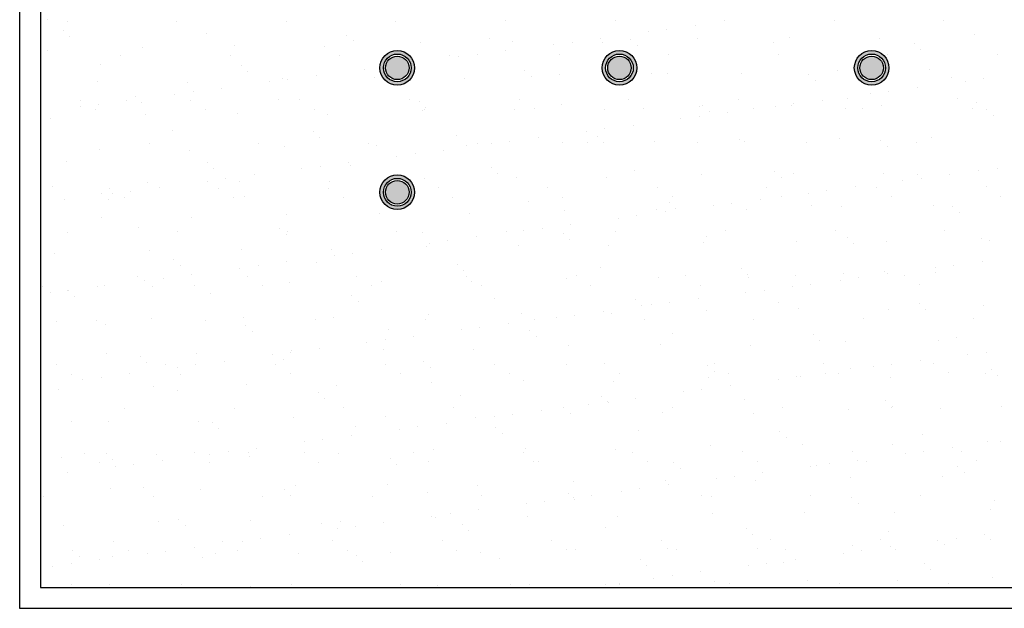
# Model space of a CAD drawing. Units: millimetres. Extents: x -14252 to -902, y 15765 to 21905.
# Drawn here: x -12776 to -12696, y 19091 to 19139 of the extents above; entities that cross this region are included whole.
import ezdxf

# ---------------------------------------------------------------- set-up
doc = ezdxf.new("R2010")
doc.units = ezdxf.units.MM
doc.layers.add('2', color=9, linetype='Continuous')

# ---------------------------------------------------------------- blocks, each defined once
blk = doc.blocks.new('MONO2')
at = {"layer": '2'}
h = blk.add_hatch(color=252, dxfattribs=at)
h.dxf.hatch_style = 1
h.paths.add_polyline_path([(-8571.3, -2464, 1), (-8521.3, -2464, 1)])
h.paths.add_polyline_path([(-8526.3, -2464, -1), (-8566.3, -2464, -1)], flags=16)
h.paths.add_polyline_path([(-8529.3, -2464, -1), (-8563.3, -2464, -1)], flags=0)
h = blk.add_hatch(color=252, dxfattribs=at)
h.dxf.hatch_style = 1
h.paths.add_polyline_path([(-8250.6, -2464, 1), (-8200.6, -2464, 1)])
h.paths.add_polyline_path([(-8205.6, -2464, -1), (-8245.6, -2464, -1)], flags=16)
h.paths.add_polyline_path([(-8208.6, -2464, -1), (-8242.6, -2464, -1)], flags=0)
h = blk.add_hatch(color=252, dxfattribs=at)
h.dxf.hatch_style = 1
h.paths.add_polyline_path([(-7886.6, -2464, 1), (-7836.6, -2464, 1)])
h.paths.add_polyline_path([(-7841.6, -2464, -1), (-7881.6, -2464, -1)], flags=16)
h.paths.add_polyline_path([(-7844.6, -2464, -1), (-7878.6, -2464, -1)], flags=0)
h = blk.add_hatch(color=253, dxfattribs=at)
h.dxf.hatch_style = 1
h.set_gradient(color1=(171, 171, 171), rotation=345, one_color=1, tint=1, name='SPHERICAL')
edge = h.paths.add_edge_path()
edge.add_arc((-8546.3, -2464), 17, 0, 360)
h = blk.add_hatch(color=253, dxfattribs=at)
h.dxf.hatch_style = 1
h.set_gradient(color1=(171, 171, 171), rotation=345, one_color=1, tint=1, name='SPHERICAL')
edge = h.paths.add_edge_path()
edge.add_arc((-8225.6, -2464), 17, 0, 360)
h = blk.add_hatch(color=253, dxfattribs=at)
h.dxf.hatch_style = 1
h.set_gradient(color1=(171, 171, 171), rotation=345, one_color=1, tint=1, name='SPHERICAL')
edge = h.paths.add_edge_path()
edge.add_arc((-7861.6, -2464), 17, 0, 360)
h = blk.add_hatch(color=252, dxfattribs=at)
h.dxf.hatch_style = 1
h.paths.add_polyline_path([(-8571.3, -2643.5, 1), (-8521.3, -2643.5, 1)])
h.paths.add_polyline_path([(-8526.3, -2643.5, -1), (-8566.3, -2643.5, -1)], flags=16)
h.paths.add_polyline_path([(-8529.3, -2643.5, -1), (-8563.3, -2643.5, -1)], flags=0)
h = blk.add_hatch(color=253, dxfattribs=at)
h.dxf.hatch_style = 1
h.set_gradient(color1=(171, 171, 171), rotation=345, one_color=1, tint=1, name='SPHERICAL')
edge = h.paths.add_edge_path()
edge.add_arc((-8546.3, -2643.5), 17, 0, 360)
at = {"layer": '2', "color": 252}
for p, q in [((-9091.3, -1544), (-9091.3, -3244)), ((-9061.3, -1574), (-9061.3, -3214)), ((-9051, -2394.8), (-9051, -2394.8)), ((-9022.7, -2397.2), (-9022.7, -2397.2)), ((-8864.5, -2397), (-8864.5, -2397)), ((-8706.3, -2396.7), (-8706.3, -2396.7)), ((-8548.2, -2396.4), (-8548.2, -2396.4)), ((-8390, -2396.1), (-8390, -2396.1)), ((-8231.8, -2395.8), (-8231.8, -2395.8)), ((-8073.6, -2395.5), (-8073.6, -2395.5)), ((-7915.4, -2395.2), (-7915.4, -2395.2)), ((-7757.2, -2395), (-7757.2, -2395)), ((-9028.5, -2410.3), (-9028.5, -2410.3)), ((-8822.3, -2414.8), (-8822.3, -2414.8)), ((-8183.7, -2412.1), (-8183.7, -2412.1)), ((-8157.2, -2408.6), (-8157.2, -2408.6)), ((-8115.9, -2403.2), (-8115.9, -2403.2)), ((-9019.2, -2418.9), (-9019.2, -2418.9)), ((-8619, -2416.6), (-8619, -2416.6)), ((-8609.6, -2425.1), (-8609.6, -2425.1)), ((-8513.4, -2428), (-8513.4, -2428)), ((-8412.7, -2421), (-8412.7, -2421)), ((-8380.4, -2426.3), (-8380.4, -2426.3)), ((-8294, -2426.7), (-8294, -2426.7)), ((-8252.7, -2421.2), (-8252.7, -2421.2)), ((-8250.5, -2426.9), (-8250.5, -2426.9)), ((-8209.5, -2422.8), (-8209.5, -2422.8)), ((-8113.3, -2422), (-8113.3, -2422)), ((-8003.2, -2427.3), (-8003.2, -2427.3)), ((-7980.3, -2420.3), (-7980.3, -2420.3)), ((-7850.4, -2420.9), (-7850.4, -2420.9)), ((-7799.9, -2429), (-7799.9, -2429)), ((-7713.2, -2415.9), (-7713.2, -2415.9)), ((-9050.7, -2438.9), (-9050.7, -2438.9)), ((-8913.5, -2434), (-8913.5, -2434)), ((-8780.6, -2432.3), (-8780.6, -2432.3)), ((-8650.6, -2432.9), (-8650.6, -2432.9)), ((-8389.4, -2439.2), (-8389.4, -2439.2)), ((-8320.4, -2430.1), (-8320.4, -2430.1)), ((-8200.1, -2431.4), (-8200.1, -2431.4)), ((-7790.5, -2437.6), (-7790.5, -2437.6)), ((-7680, -2444.1), (-7680, -2444.1)), ((-8945.6, -2446.4), (-8945.6, -2446.4)), ((-8787.4, -2446.1), (-8787.4, -2446.1)), ((-8629.2, -2445.8), (-8629.2, -2445.8)), ((-8526.2, -2457.2), (-8526.2, -2457.2)), ((-8471, -2445.5), (-8471, -2445.5)), ((-8457.2, -2448.1), (-8457.2, -2448.1)), ((-8430.7, -2444.7), (-8430.7, -2444.7)), ((-8312.8, -2445.2), (-8312.8, -2445.2)), ((-8154.6, -2444.9), (-8154.6, -2444.9)), ((-7996.4, -2444.7), (-7996.4, -2444.7)), ((-7838.2, -2444.4), (-7838.2, -2444.4)), ((-8975, -2459.4), (-8975, -2459.4)), ((-8771.7, -2461.1), (-8771.7, -2461.1)), ((-8762.3, -2469.7), (-8762.3, -2469.7)), ((-8593.9, -2466.1), (-8593.9, -2466.1)), ((-8567.5, -2462.7), (-8567.5, -2462.7)), ((-8565.4, -2465.6), (-8565.4, -2465.6)), ((-8362.2, -2467.4), (-8362.2, -2467.4)), ((-8178.8, -2472.2), (-8178.8, -2472.2)), ((-8155.9, -2471.9), (-8155.9, -2471.9)), ((-7911.6, -2467.9), (-7911.6, -2467.9)), ((-7778.6, -2466.2), (-7778.6, -2466.2)), ((-8979, -2484.3), (-8979, -2484.3)), ((-8849.1, -2484.9), (-8849.1, -2484.9)), ((-8730.6, -2484.1), (-8730.6, -2484.1)), ((-8711.9, -2479.9), (-8711.9, -2479.9)), ((-8704.2, -2480.7), (-8704.2, -2480.7)), ((-8662.9, -2475.2), (-8662.9, -2475.2)), ((-8578.9, -2478.2), (-8578.9, -2478.2)), ((-8449, -2478.9), (-8449, -2478.9)), ((-8352.8, -2476), (-8352.8, -2476)), ((-8311.7, -2473.9), (-8311.7, -2473.9)), ((-8048.8, -2472.8), (-8048.8, -2472.8)), ((-7952.6, -2473.6), (-7952.6, -2473.6)), ((-7943.3, -2482.2), (-7943.3, -2482.2)), ((-7746.4, -2478.1), (-7746.4, -2478.1)), ((-7726.6, -2483.5), (-7726.6, -2483.5)), ((-7700.2, -2480), (-7700.2, -2480)), ((-8840.9, -2498.7), (-8840.9, -2498.7)), ((-8799.6, -2493.2), (-8799.6, -2493.2)), ((-7836.9, -2498), (-7836.9, -2498)), ((-7795.6, -2492.6), (-7795.6, -2492.6)), ((-9003.1, -2510.8), (-9003.1, -2510.8)), ((-8936.4, -2511.2), (-8936.4, -2511.2)), ((-8924.4, -2505.7), (-8924.4, -2505.7)), ((-8915.1, -2514.3), (-8915.1, -2514.3)), ((-8867.4, -2502.1), (-8867.4, -2502.1)), ((-8844.9, -2510.5), (-8844.9, -2510.5)), ((-8718.2, -2510.2), (-8718.2, -2510.2)), ((-8686.7, -2510.2), (-8686.7, -2510.2)), ((-8528.5, -2509.9), (-8528.5, -2509.9)), ((-8514.9, -2512), (-8514.9, -2512)), ((-8370.3, -2509.7), (-8370.3, -2509.7)), ((-8212.1, -2509.4), (-8212.1, -2509.4)), ((-8054, -2509.1), (-8054, -2509.1)), ((-7932.4, -2510.6), (-7932.4, -2510.6)), ((-7895.8, -2508.8), (-7895.8, -2508.8)), ((-7863.4, -2501.5), (-7863.4, -2501.5)), ((-7737.6, -2508.5), (-7737.6, -2508.5)), ((-7710, -2513.8), (-7710, -2513.8)), ((-9004.1, -2520.1), (-9004.1, -2520.1)), ((-8981.7, -2524.5), (-8981.7, -2524.5)), ((-8977.7, -2516.7), (-8977.7, -2516.7)), ((-8823.5, -2524.2), (-8823.5, -2524.2)), ((-8665.3, -2523.9), (-8665.3, -2523.9)), ((-8510.2, -2525.9), (-8510.2, -2525.9)), ((-8507.1, -2523.6), (-8507.1, -2523.6)), ((-8505.5, -2520.5), (-8505.5, -2520.5)), ((-8377.2, -2524.2), (-8377.2, -2524.2)), ((-8348.9, -2523.3), (-8348.9, -2523.3)), ((-8308.6, -2516.5), (-8308.6, -2516.5)), ((-8247.3, -2524.8), (-8247.3, -2524.8)), ((-8190.7, -2523), (-8190.7, -2523)), ((-8110.1, -2519.8), (-8110.1, -2519.8)), ((-8105.3, -2518.2), (-8105.3, -2518.2)), ((-8096, -2526.8), (-8096, -2526.8)), ((-8069.1, -2528.6), (-8069.1, -2528.6)), ((-8032.5, -2522.7), (-8032.5, -2522.7)), ((-8000.1, -2519.5), (-8000.1, -2519.5)), ((-7977.1, -2518.2), (-7977.1, -2518.2)), ((-7973.7, -2516), (-7973.7, -2516)), ((-7899.1, -2522.7), (-7899.1, -2522.7)), ((-7874.3, -2522.4), (-7874.3, -2522.4)), ((-7847.2, -2518.8), (-7847.2, -2518.8)), ((-7716.1, -2522.2), (-7716.1, -2522.2)), ((-7695.8, -2524.4), (-7695.8, -2524.4)), ((-9047.5, -2536.8), (-9047.5, -2536.8)), ((-8910.3, -2531.9), (-8910.3, -2531.9)), ((-8777.4, -2530.2), (-8777.4, -2530.2)), ((-8647.4, -2530.8), (-8647.4, -2530.8)), ((-8136.8, -2537.5), (-8136.8, -2537.5)), ((-8110.4, -2534), (-8110.4, -2534)), ((-7686.4, -2533), (-7686.4, -2533)), ((-8870.9, -2554.8), (-8870.9, -2554.8)), ((-8667.6, -2556.5), (-8667.6, -2556.5)), ((-8273.6, -2555.5), (-8273.6, -2555.5)), ((-8247.1, -2552), (-8247.1, -2552)), ((-8205.8, -2546.6), (-8205.8, -2546.6)), ((-8658.2, -2565.1), (-8658.2, -2565.1)), ((-8461.3, -2561), (-8461.3, -2561)), ((-8383.9, -2570), (-8383.9, -2570)), ((-8342.6, -2564.6), (-8342.6, -2564.6)), ((-8308.5, -2571.8), (-8308.5, -2571.8)), ((-8258, -2562.8), (-8258, -2562.8)), ((-8248.7, -2571.4), (-8248.7, -2571.4)), ((-8175.6, -2570.1), (-8175.6, -2570.1)), ((-8113.6, -2572.2), (-8113.6, -2572.2)), ((-8051.8, -2567.3), (-8051.8, -2567.3)), ((-8045.6, -2570.7), (-8045.6, -2570.7)), ((-7955.4, -2571.9), (-7955.4, -2571.9)), ((-7908.4, -2565.8), (-7908.4, -2565.8)), ((-7848.5, -2569), (-7848.5, -2569)), ((-7797.2, -2571.6), (-7797.2, -2571.6)), ((-7775.4, -2564.1), (-7775.4, -2564.1)), ((-8975.8, -2582.1), (-8975.8, -2582.1)), ((-8904.6, -2573.6), (-8904.6, -2573.6)), ((-8845.9, -2582.8), (-8845.9, -2582.8)), ((-8746.4, -2573.3), (-8746.4, -2573.3)), ((-8708.7, -2577.8), (-8708.7, -2577.8)), ((-8588.2, -2573), (-8588.2, -2573)), ((-8575.7, -2576.1), (-8575.7, -2576.1)), ((-8479.3, -2582.6), (-8479.3, -2582.6)), ((-8445.8, -2576.7), (-8445.8, -2576.7)), ((-8430, -2572.7), (-8430, -2572.7)), ((-8410.3, -2573.5), (-8410.3, -2573.5)), ((-8271.8, -2572.4), (-8271.8, -2572.4)), ((-7839.1, -2577.6), (-7839.1, -2577.6)), ((-9023.6, -2599.4), (-9023.6, -2599.4)), ((-8616.1, -2600.6), (-8616.1, -2600.6)), ((-8547.1, -2591.5), (-8547.1, -2591.5)), ((-8520.6, -2588), (-8520.6, -2588)), ((-8820.3, -2601.1), (-8820.3, -2601.1)), ((-8810.9, -2609.7), (-8810.9, -2609.7)), ((-8683.8, -2609.5), (-8683.8, -2609.5)), ((-8657.4, -2606), (-8657.4, -2606)), ((-8614, -2605.6), (-8614, -2605.6)), ((-8410.8, -2607.4), (-8410.8, -2607.4)), ((-8204.5, -2611.9), (-8204.5, -2611.9)), ((-8001.2, -2613.6), (-8001.2, -2613.6)), ((-7706.8, -2611.7), (-7706.8, -2611.7)), ((-7679.8, -2608.8), (-7679.8, -2608.8)), ((-8820.5, -2627.5), (-8820.5, -2627.5)), ((-8794.1, -2624), (-8794.1, -2624)), ((-8774.2, -2628.1), (-8774.2, -2628.1)), ((-8752.8, -2618.6), (-8752.8, -2618.6)), ((-8644.2, -2628.7), (-8644.2, -2628.7)), ((-8507, -2623.7), (-8507, -2623.7)), ((-8401.4, -2616), (-8401.4, -2616)), ((-8374, -2622.1), (-8374, -2622.1)), ((-8244.1, -2622.7), (-8244.1, -2622.7)), ((-8106.9, -2617.7), (-8106.9, -2617.7)), ((-7991.9, -2622.2), (-7991.9, -2622.2)), ((-7973.9, -2616), (-7973.9, -2616)), ((-7844, -2616.7), (-7844, -2616.7)), ((-7816.5, -2626.9), (-7816.5, -2626.9)), ((-7794.9, -2618.1), (-7794.9, -2618.1)), ((-7790.1, -2623.4), (-7790.1, -2623.4)), ((-7748.8, -2617.9), (-7748.8, -2617.9)), ((-9044.3, -2634.7), (-9044.3, -2634.7)), ((-8962.1, -2638), (-8962.1, -2638)), ((-8930.8, -2642), (-8930.8, -2642)), ((-8907.1, -2629.8), (-8907.1, -2629.8)), ((-8889.5, -2636.6), (-8889.5, -2636.6)), ((-8803.9, -2637.7), (-8803.9, -2637.7)), ((-8645.7, -2637.4), (-8645.7, -2637.4)), ((-8487.5, -2637.2), (-8487.5, -2637.2)), ((-8329.3, -2636.9), (-8329.3, -2636.9)), ((-8171.1, -2636.6), (-8171.1, -2636.6)), ((-8012.9, -2636.3), (-8012.9, -2636.3)), ((-7926.8, -2641.4), (-7926.8, -2641.4)), ((-7885.5, -2635.9), (-7885.5, -2635.9)), ((-7854.7, -2636), (-7854.7, -2636)), ((-7696.5, -2635.7), (-7696.5, -2635.7)), ((-9026.3, -2654.6), (-9026.3, -2654.6)), ((-8973, -2645.7), (-8973, -2645.7)), ((-8963.7, -2654.3), (-8963.7, -2654.3)), ((-8957.3, -2645.5), (-8957.3, -2645.5)), ((-8940.7, -2651.7), (-8940.7, -2651.7)), ((-8782.5, -2651.4), (-8782.5, -2651.4)), ((-8766.7, -2650.2), (-8766.7, -2650.2)), ((-8624.3, -2651.1), (-8624.3, -2651.1)), ((-8563.5, -2652), (-8563.5, -2652)), ((-8466.1, -2650.8), (-8466.1, -2650.8)), ((-8357.2, -2656.4), (-8357.2, -2656.4)), ((-8307.9, -2650.5), (-8307.9, -2650.5)), ((-8149.7, -2650.2), (-8149.7, -2650.2)), ((-8022.3, -2653.9), (-8022.3, -2653.9)), ((-7991.5, -2649.9), (-7991.5, -2649.9)), ((-7953.3, -2644.9), (-7953.3, -2644.9)), ((-7833.3, -2649.7), (-7833.3, -2649.7)), ((-7675.1, -2649.4), (-7675.1, -2649.4)), ((-8554.1, -2660.5), (-8554.1, -2660.5)), ((-8305.3, -2669.7), (-8305.3, -2669.7)), ((-8172.4, -2668), (-8172.4, -2668)), ((-8153.9, -2658.2), (-8153.9, -2658.2)), ((-8144.6, -2666.8), (-8144.6, -2666.8)), ((-8090, -2662.9), (-8090, -2662.9)), ((-8063.6, -2659.4), (-8063.6, -2659.4)), ((-8042.4, -2668.6), (-8042.4, -2668.6)), ((-7947.7, -2662.7), (-7947.7, -2662.7)), ((-7905.2, -2663.7), (-7905.2, -2663.7)), ((-7772.2, -2662), (-7772.2, -2662)), ((-7744.4, -2664.4), (-7744.4, -2664.4)), ((-8972.6, -2680), (-8972.6, -2680)), ((-8842.7, -2680.6), (-8842.7, -2680.6)), ((-8705.5, -2675.7), (-8705.5, -2675.7)), ((-8572.5, -2674), (-8572.5, -2674)), ((-8442.6, -2674.6), (-8442.6, -2674.6)), ((-8226.7, -2680.9), (-8226.7, -2680.9)), ((-8200.3, -2677.4), (-8200.3, -2677.4)), ((-8159, -2671.9), (-8159, -2671.9)), ((-7735, -2673), (-7735, -2673)), ((-8919.5, -2694.8), (-8919.5, -2694.8)), ((-8716.2, -2696.5), (-8716.2, -2696.5)), ((-8389, -2699.9), (-8389, -2699.9)), ((-8363.5, -2698.9), (-8363.5, -2698.9)), ((-8337, -2695.4), (-8337, -2695.4)), ((-8295.7, -2689.9), (-8295.7, -2689.9)), ((-8230.8, -2699.6), (-8230.8, -2699.6)), ((-8072.6, -2699.4), (-8072.6, -2699.4)), ((-7914.4, -2699.1), (-7914.4, -2699.1)), ((-7756.2, -2698.8), (-7756.2, -2698.8)), ((-9021.8, -2701.1), (-9021.8, -2701.1)), ((-8863.6, -2700.8), (-8863.6, -2700.8)), ((-8706.8, -2705.1), (-8706.8, -2705.1)), ((-8705.4, -2700.5), (-8705.4, -2700.5)), ((-8547.2, -2700.2), (-8547.2, -2700.2)), ((-8509.9, -2701), (-8509.9, -2701)), ((-8473.8, -2713.4), (-8473.8, -2713.4)), ((-8432.5, -2707.9), (-8432.5, -2707.9)), ((-8306.6, -2702.8), (-8306.6, -2702.8)), ((-8297.3, -2711.4), (-8297.3, -2711.4)), ((-8100.4, -2707.3), (-8100.4, -2707.3)), ((-7970.7, -2713.9), (-7970.7, -2713.9)), ((-7897.1, -2709), (-7897.1, -2709)), ((-7703.6, -2709.6), (-7703.6, -2709.6)), ((-7690.8, -2713.5), (-7690.8, -2713.5)), ((-8903.9, -2727.6), (-8903.9, -2727.6)), ((-8771, -2725.9), (-8771, -2725.9)), ((-8641, -2726.6), (-8641, -2726.6)), ((-8569.2, -2725.9), (-8569.2, -2725.9)), ((-8503.8, -2721.6), (-8503.8, -2721.6)), ((-8500.2, -2716.9), (-8500.2, -2716.9)), ((-8370.8, -2719.9), (-8370.8, -2719.9)), ((-8240.9, -2720.6), (-8240.9, -2720.6)), ((-8103.7, -2715.6), (-8103.7, -2715.6)), ((-7887.7, -2717.6), (-7887.7, -2717.6)), ((-7840.8, -2714.5), (-7840.8, -2714.5)), ((-9041.1, -2732.6), (-9041.1, -2732.6)), ((-8868.9, -2741.1), (-8868.9, -2741.1)), ((-8637, -2734.9), (-8637, -2734.9)), ((-8610.5, -2731.4), (-8610.5, -2731.4)), ((-8859.5, -2749.7), (-8859.5, -2749.7)), ((-8773.7, -2752.9), (-8773.7, -2752.9)), ((-8747.3, -2749.4), (-8747.3, -2749.4)), ((-8706, -2743.9), (-8706, -2743.9)), ((-8662.6, -2745.6), (-8662.6, -2745.6)), ((-8459.3, -2747.4), (-8459.3, -2747.4)), ((-8450, -2755.9), (-8450, -2755.9)), ((-8253.1, -2751.9), (-8253.1, -2751.9)), ((-8049.8, -2753.6), (-8049.8, -2753.6)), ((-7769.7, -2752.2), (-7769.7, -2752.2)), ((-7743.2, -2748.7), (-7743.2, -2748.7)), ((-7701.9, -2743.3), (-7701.9, -2743.3)), ((-8921.1, -2765.2), (-8921.1, -2765.2)), ((-8910.5, -2770.9), (-8910.5, -2770.9)), ((-8884, -2767.4), (-8884, -2767.4)), ((-8842.7, -2762), (-8842.7, -2762)), ((-8762.9, -2764.9), (-8762.9, -2764.9)), ((-8604.7, -2764.7), (-8604.7, -2764.7)), ((-8446.5, -2764.4), (-8446.5, -2764.4)), ((-8302.1, -2767.6), (-8302.1, -2767.6)), ((-8288.3, -2764.1), (-8288.3, -2764.1)), ((-8169.2, -2765.9), (-8169.2, -2765.9)), ((-8130.1, -2763.8), (-8130.1, -2763.8)), ((-8040.4, -2762.2), (-8040.4, -2762.2)), ((-8039.2, -2766.5), (-8039.2, -2766.5)), ((-7971.9, -2763.5), (-7971.9, -2763.5)), ((-7906.4, -2770.2), (-7906.4, -2770.2)), ((-7902, -2761.5), (-7902, -2761.5)), ((-7880, -2766.7), (-7880, -2766.7)), ((-7843.5, -2758.1), (-7843.5, -2758.1)), ((-7838.7, -2761.3), (-7838.7, -2761.3)), ((-7813.7, -2763.2), (-7813.7, -2763.2)), ((-7769, -2759.9), (-7769, -2759.9)), ((-9057.9, -2779.2), (-9057.9, -2779.2)), ((-9020.8, -2785.4), (-9020.8, -2785.4)), ((-8979.5, -2780), (-8979.5, -2780)), ((-8969.4, -2777.9), (-8969.4, -2777.9)), ((-8899.7, -2778.9), (-8899.7, -2778.9)), ((-8839.5, -2778.5), (-8839.5, -2778.5)), ((-8741.5, -2778.6), (-8741.5, -2778.6)), ((-8702.3, -2773.6), (-8702.3, -2773.6)), ((-8583.3, -2778.3), (-8583.3, -2778.3)), ((-8569.3, -2771.9), (-8569.3, -2771.9)), ((-8439.4, -2772.5), (-8439.4, -2772.5)), ((-8425.1, -2778), (-8425.1, -2778)), ((-8266.9, -2777.7), (-8266.9, -2777.7)), ((-8108.7, -2777.4), (-8108.7, -2777.4)), ((-8016.7, -2784.7), (-8016.7, -2784.7)), ((-7975.4, -2779.3), (-7975.4, -2779.3)), ((-7950.5, -2777.2), (-7950.5, -2777.2)), ((-7792.3, -2776.9), (-7792.3, -2776.9)), ((-9047.2, -2788.9), (-9047.2, -2788.9)), ((-9021.6, -2785.7), (-9021.6, -2785.7)), ((-9012.2, -2794.3), (-9012.2, -2794.3)), ((-8815.3, -2790.2), (-8815.3, -2790.2)), ((-8612.1, -2792), (-8612.1, -2792)), ((-8405.8, -2796.4), (-8405.8, -2796.4)), ((-8202.5, -2798.2), (-8202.5, -2798.2)), ((-8112.2, -2797.3), (-8112.2, -2797.3)), ((-8043.2, -2788.2), (-8043.2, -2788.2)), ((-8602.7, -2800.5), (-8602.7, -2800.5)), ((-8193.2, -2806.8), (-8193.2, -2806.8)), ((-8179.9, -2806.2), (-8179.9, -2806.2)), ((-8153.5, -2802.7), (-8153.5, -2802.7)), ((-8100.5, -2813.5), (-8100.5, -2813.5)), ((-7996.2, -2802.7), (-7996.2, -2802.7)), ((-7967.5, -2811.8), (-7967.5, -2811.8)), ((-7837.6, -2812.4), (-7837.6, -2812.4)), ((-7793, -2804.4), (-7793, -2804.4)), ((-7783.6, -2813), (-7783.6, -2813)), ((-7700.4, -2807.5), (-7700.4, -2807.5)), ((-8900.7, -2825.5), (-8900.7, -2825.5)), ((-8822.5, -2828), (-8822.5, -2828)), ((-8767.8, -2823.8), (-8767.8, -2823.8)), ((-8664.3, -2827.7), (-8664.3, -2827.7)), ((-8637.8, -2824.5), (-8637.8, -2824.5)), ((-8506.1, -2827.4), (-8506.1, -2827.4)), ((-8500.6, -2819.5), (-8500.6, -2819.5)), ((-8367.6, -2817.8), (-8367.6, -2817.8)), ((-8347.9, -2827.1), (-8347.9, -2827.1)), ((-8316.6, -2824.2), (-8316.6, -2824.2)), ((-8290.2, -2820.7), (-8290.2, -2820.7)), ((-8248.9, -2815.3), (-8248.9, -2815.3)), ((-8237.7, -2818.4), (-8237.7, -2818.4)), ((-8189.8, -2826.9), (-8189.8, -2826.9)), ((-8031.6, -2826.6), (-8031.6, -2826.6)), ((-7873.4, -2826.3), (-7873.4, -2826.3)), ((-7715.2, -2826), (-7715.2, -2826)), ((-9037.9, -2830.5), (-9037.9, -2830.5)), ((-8980.7, -2828.3), (-8980.7, -2828.3)), ((-8968, -2834.8), (-8968, -2834.8)), ((-8764.8, -2836.5), (-8764.8, -2836.5)), ((-8558.5, -2841), (-8558.5, -2841)), ((-8453.4, -2842.2), (-8453.4, -2842.2)), ((-8426.9, -2838.7), (-8426.9, -2838.7)), ((-8385.6, -2833.3), (-8385.6, -2833.3)), ((-8755.4, -2845.1), (-8755.4, -2845.1)), ((-8522.4, -2851.3), (-8522.4, -2851.3)), ((-8355.2, -2842.8), (-8355.2, -2842.8)), ((-8345.9, -2851.4), (-8345.9, -2851.4)), ((-8149, -2847.3), (-8149, -2847.3)), ((-7945.7, -2849), (-7945.7, -2849)), ((-7739.4, -2853.5), (-7739.4, -2853.5)), ((-8659.1, -2869.3), (-8659.1, -2869.3)), ((-8590.1, -2860.2), (-8590.1, -2860.2)), ((-8566.1, -2869.8), (-8566.1, -2869.8)), ((-8563.7, -2856.7), (-8563.7, -2856.7)), ((-8436.2, -2870.4), (-8436.2, -2870.4)), ((-8298.9, -2865.4), (-8298.9, -2865.4)), ((-8166, -2863.7), (-8166, -2863.7)), ((-8036, -2864.4), (-8036, -2864.4)), ((-7936.3, -2857.6), (-7936.3, -2857.6)), ((-7898.8, -2859.4), (-7898.8, -2859.4)), ((-7765.8, -2857.7), (-7765.8, -2857.7)), ((-8966.2, -2875.8), (-8966.2, -2875.8)), ((-8917.5, -2881.1), (-8917.5, -2881.1)), ((-8836.3, -2876.4), (-8836.3, -2876.4)), ((-8726.9, -2878.2), (-8726.9, -2878.2)), ((-8700.4, -2874.7), (-8700.4, -2874.7)), ((-8699.1, -2871.5), (-8699.1, -2871.5)), ((-7722.8, -2877.6), (-7722.8, -2877.6)), ((-7696.4, -2874.1), (-7696.4, -2874.1)), ((-9038.3, -2892.7), (-9038.3, -2892.7)), ((-8908.1, -2889.7), (-8908.1, -2889.7)), ((-8880.1, -2892.4), (-8880.1, -2892.4)), ((-8863.6, -2896.2), (-8863.6, -2896.2)), ((-8837.2, -2892.8), (-8837.2, -2892.8)), ((-8795.9, -2887.3), (-8795.9, -2887.3)), ((-8721.9, -2892.1), (-8721.9, -2892.1)), ((-8711.2, -2885.6), (-8711.2, -2885.6)), ((-8563.7, -2891.9), (-8563.7, -2891.9)), ((-8507.9, -2887.4), (-8507.9, -2887.4)), ((-8498.6, -2895.9), (-8498.6, -2895.9)), ((-8405.5, -2891.6), (-8405.5, -2891.6)), ((-8301.7, -2891.9), (-8301.7, -2891.9)), ((-8247.3, -2891.3), (-8247.3, -2891.3)), ((-8098.4, -2893.6), (-8098.4, -2893.6)), ((-8089.1, -2891), (-8089.1, -2891)), ((-7930.9, -2890.7), (-7930.9, -2890.7)), ((-7892.1, -2898.1), (-7892.1, -2898.1)), ((-7859.6, -2895.6), (-7859.6, -2895.6)), ((-7833.1, -2892.1), (-7833.1, -2892.1)), ((-7791.8, -2886.7), (-7791.8, -2886.7)), ((-7772.7, -2890.4), (-7772.7, -2890.4)), ((-9016.8, -2906.4), (-9016.8, -2906.4)), ((-8973.9, -2910.8), (-8973.9, -2910.8)), ((-8932.6, -2905.3), (-8932.6, -2905.3)), ((-8858.6, -2906.1), (-8858.6, -2906.1)), ((-8700.4, -2905.8), (-8700.4, -2905.8)), ((-8542.2, -2905.5), (-8542.2, -2905.5)), ((-8384, -2905.2), (-8384, -2905.2)), ((-8225.8, -2904.9), (-8225.8, -2904.9)), ((-8097.3, -2911.4), (-8097.3, -2911.4)), ((-8089, -2902.2), (-8089, -2902.2)), ((-8067.6, -2904.6), (-8067.6, -2904.6)), ((-7969.9, -2910.1), (-7969.9, -2910.1)), ((-7964.3, -2909.7), (-7964.3, -2909.7)), ((-7928.6, -2904.7), (-7928.6, -2904.7)), ((-7909.4, -2904.4), (-7909.4, -2904.4)), ((-7834.4, -2910.3), (-7834.4, -2910.3)), ((-7751.2, -2904.1), (-7751.2, -2904.1)), ((-7697.2, -2905.4), (-7697.2, -2905.4)), ((-7688.9, -2899.8), (-7688.9, -2899.8)), ((-7679.5, -2908.4), (-7679.5, -2908.4)), ((-9000.4, -2914.2), (-9000.4, -2914.2)), ((-8897.5, -2923.4), (-8897.5, -2923.4)), ((-8764.6, -2921.7), (-8764.6, -2921.7)), ((-8634.6, -2922.3), (-8634.6, -2922.3)), ((-8497.4, -2917.4), (-8497.4, -2917.4)), ((-8364.4, -2915.7), (-8364.4, -2915.7)), ((-8234.5, -2916.3), (-8234.5, -2916.3)), ((-8065.3, -2922.7), (-8065.3, -2922.7)), ((-7996.3, -2913.6), (-7996.3, -2913.6)), ((-9060.8, -2934.3), (-9060.8, -2934.3)), ((-9034.7, -2928.4), (-9034.7, -2928.4)), ((-8863.9, -2930.2), (-8863.9, -2930.2)), ((-8660.6, -2931.9), (-8660.6, -2931.9)), ((-8651.3, -2940.5), (-8651.3, -2940.5)), ((-8454.4, -2936.4), (-8454.4, -2936.4)), ((-8251.1, -2938.2), (-8251.1, -2938.2)), ((-8202.1, -2940.7), (-8202.1, -2940.7)), ((-8133.1, -2931.6), (-8133.1, -2931.6)), ((-8106.6, -2928.1), (-8106.6, -2928.1)), ((-8939.7, -2955.5), (-8939.7, -2955.5)), ((-8781.5, -2955.2), (-8781.5, -2955.2)), ((-8623.3, -2954.9), (-8623.3, -2954.9)), ((-8465.1, -2954.6), (-8465.1, -2954.6)), ((-8306.9, -2954.4), (-8306.9, -2954.4)), ((-8269.8, -2949.6), (-8269.8, -2949.6)), ((-8243.4, -2946.1), (-8243.4, -2946.1)), ((-8241.7, -2946.8), (-8241.7, -2946.8)), ((-8148.7, -2954.1), (-8148.7, -2954.1)), ((-8044.8, -2942.7), (-8044.8, -2942.7)), ((-7990.5, -2953.8), (-7990.5, -2953.8)), ((-7841.6, -2944.4), (-7841.6, -2944.4)), ((-7832.3, -2953.5), (-7832.3, -2953.5)), ((-7832.2, -2953), (-7832.2, -2953)), ((-7762.6, -2955.6), (-7762.6, -2955.6)), ((-7674.1, -2953.2), (-7674.1, -2953.2)), ((-8695.9, -2969.3), (-8695.9, -2969.3)), ((-8562.9, -2967.6), (-8562.9, -2967.6)), ((-8433, -2968.3), (-8433, -2968.3)), ((-8406.6, -2967.6), (-8406.6, -2967.6)), ((-8380.1, -2964.1), (-8380.1, -2964.1)), ((-8338.8, -2958.7), (-8338.8, -2958.7)), ((-8295.7, -2963.3), (-8295.7, -2963.3)), ((-8162.8, -2961.6), (-8162.8, -2961.6)), ((-8032.8, -2962.3), (-8032.8, -2962.3)), ((-7895.6, -2957.3), (-7895.6, -2957.3)), ((-9016.6, -2974.8), (-9016.6, -2974.8)), ((-8963, -2973.7), (-8963, -2973.7)), ((-8833.1, -2974.3), (-8833.1, -2974.3)), ((-8813.4, -2976.5), (-8813.4, -2976.5)), ((-8607.1, -2981), (-8607.1, -2981)), ((-8516.9, -2982.1), (-8516.9, -2982.1)), ((-8475.6, -2976.7), (-8475.6, -2976.7)), ((-8403.8, -2982.8), (-8403.8, -2982.8)), ((-8804, -2985.1), (-8804, -2985.1)), ((-8612.3, -2994.7), (-8612.3, -2994.7)), ((-8543.3, -2985.6), (-8543.3, -2985.6)), ((-8394.5, -2991.4), (-8394.5, -2991.4)), ((-8197.5, -2987.3), (-8197.5, -2987.3)), ((-7994.3, -2989), (-7994.3, -2989)), ((-7984.9, -2997.6), (-7984.9, -2997.6)), ((-7788, -2993.5), (-7788, -2993.5)), ((-8749, -3012.7), (-8749, -3012.7)), ((-8680, -3003.6), (-8680, -3003.6)), ((-8653.6, -3000.1), (-8653.6, -3000.1)), ((-8094.1, -3009.3), (-8094.1, -3009.3)), ((-7961.1, -3007.6), (-7961.1, -3007.6)), ((-7831.2, -3008.2), (-7831.2, -3008.2)), ((-7745, -3012), (-7745, -3012)), ((-7693.9, -3003.2), (-7693.9, -3003.2)), ((-7676, -3002.9), (-7676, -3002.9)), ((-9031.5, -3026.2), (-9031.5, -3026.2)), ((-8997.2, -3019.9), (-8997.2, -3019.9)), ((-8966.1, -3021.1), (-8966.1, -3021.1)), ((-8894.3, -3021.3), (-8894.3, -3021.3)), ((-8839, -3019.6), (-8839, -3019.6)), ((-8816.8, -3021.6), (-8816.8, -3021.6)), ((-8790.3, -3018.1), (-8790.3, -3018.1)), ((-8761.4, -3019.6), (-8761.4, -3019.6)), ((-8759.8, -3025.6), (-8759.8, -3025.6)), ((-8680.8, -3019.4), (-8680.8, -3019.4)), ((-8631.4, -3020.2), (-8631.4, -3020.2)), ((-8522.6, -3019.1), (-8522.6, -3019.1)), ((-8494.2, -3015.3), (-8494.2, -3015.3)), ((-8364.4, -3018.8), (-8364.4, -3018.8)), ((-8361.2, -3013.6), (-8361.2, -3013.6)), ((-8231.3, -3014.2), (-8231.3, -3014.2)), ((-8206.2, -3018.5), (-8206.2, -3018.5)), ((-8048, -3018.2), (-8048, -3018.2)), ((-7889.8, -3017.9), (-7889.8, -3017.9)), ((-7812.7, -3020.9), (-7812.7, -3020.9)), ((-7786.3, -3017.5), (-7786.3, -3017.5)), ((-7731.6, -3017.6), (-7731.6, -3017.6)), ((-8975.8, -3033.6), (-8975.8, -3033.6)), ((-8956.7, -3029.7), (-8956.7, -3029.7)), ((-8953.5, -3039.6), (-8953.5, -3039.6)), ((-8927.1, -3036.1), (-8927.1, -3036.1)), ((-8885.8, -3030.7), (-8885.8, -3030.7)), ((-8817.6, -3033.3), (-8817.6, -3033.3)), ((-8659.4, -3033), (-8659.4, -3033)), ((-8556.5, -3027.4), (-8556.5, -3027.4)), ((-8547.2, -3035.9), (-8547.2, -3035.9)), ((-8501.2, -3032.7), (-8501.2, -3032.7)), ((-8350.3, -3031.9), (-8350.3, -3031.9)), ((-8343, -3032.4), (-8343, -3032.4)), ((-8184.8, -3032.1), (-8184.8, -3032.1)), ((-8147, -3033.6), (-8147, -3033.6)), ((-8026.6, -3031.9), (-8026.6, -3031.9)), ((-7949.5, -3038.9), (-7949.5, -3038.9)), ((-7940.7, -3038.1), (-7940.7, -3038.1)), ((-7923, -3035.5), (-7923, -3035.5)), ((-7881.7, -3030), (-7881.7, -3030)), ((-7868.4, -3031.6), (-7868.4, -3031.6)), ((-7737.4, -3039.8), (-7737.4, -3039.8)), ((-7710.2, -3031.3), (-7710.2, -3031.3)), ((-9022.5, -3048.7), (-9022.5, -3048.7)), ((-8137.6, -3042.2), (-8137.6, -3042.2)), ((-8059.8, -3053.5), (-8059.8, -3053.5)), ((-8018.5, -3048), (-8018.5, -3048)), ((-7892.4, -3055.2), (-7892.4, -3055.2)), ((-7759.4, -3053.5), (-7759.4, -3053.5)), ((-7728.1, -3048.4), (-7728.1, -3048.4)), ((-8692.7, -3067.2), (-8692.7, -3067.2)), ((-8559.7, -3065.5), (-8559.7, -3065.5)), ((-8429.8, -3066.2), (-8429.8, -3066.2)), ((-8292.5, -3061.2), (-8292.5, -3061.2)), ((-8159.6, -3059.5), (-8159.6, -3059.5)), ((-8155.2, -3066), (-8155.2, -3066)), ((-8086.2, -3056.9), (-8086.2, -3056.9)), ((-8029.6, -3060.1), (-8029.6, -3060.1)), ((-9056.9, -3083), (-9056.9, -3083)), ((-8959.8, -3071.5), (-8959.8, -3071.5)), ((-8912.5, -3070.2), (-8912.5, -3070.2)), ((-8898.7, -3082.7), (-8898.7, -3082.7)), ((-8829.9, -3072.2), (-8829.9, -3072.2)), ((-8740.5, -3082.4), (-8740.5, -3082.4)), ((-8709.2, -3071.9), (-8709.2, -3071.9)), ((-8699.9, -3080.5), (-8699.9, -3080.5)), ((-8582.3, -3082.1), (-8582.3, -3082.1)), ((-8503, -3076.4), (-8503, -3076.4)), ((-8424.1, -3081.8), (-8424.1, -3081.8)), ((-8299.7, -3078.2), (-8299.7, -3078.2)), ((-8265.9, -3081.6), (-8265.9, -3081.6)), ((-8223, -3074.9), (-8223, -3074.9)), ((-8196.5, -3071.5), (-8196.5, -3071.5)), ((-8107.7, -3081.3), (-8107.7, -3081.3)), ((-8093.4, -3082.7), (-8093.4, -3082.7)), ((-7949.5, -3081), (-7949.5, -3081)), ((-7791.3, -3080.7), (-7791.3, -3080.7)), ((-8359.7, -3093), (-8359.7, -3093)), ((-8333.3, -3089.5), (-8333.3, -3089.5)), ((-8292, -3084), (-8292, -3084)), ((-8290.3, -3086.8), (-8290.3, -3086.8)), ((-7890.2, -3084.4), (-7890.2, -3084.4)), ((-7880.8, -3093), (-7880.8, -3093)), ((-7683.9, -3088.9), (-7683.9, -3088.9)), ((-8496.5, -3111), (-8496.5, -3111)), ((-8470, -3107.5), (-8470, -3107.5)), ((-8428.7, -3102), (-8428.7, -3102)), ((-8358, -3111.5), (-8358, -3111.5)), ((-8228.1, -3112.1), (-8228.1, -3112.1)), ((-8090.9, -3107.1), (-8090.9, -3107.1)), ((-7957.9, -3105.4), (-7957.9, -3105.4)), ((-7828, -3106.1), (-7828, -3106.1)), ((-7690.7, -3101.1), (-7690.7, -3101.1)), ((-9028.3, -3124.1), (-9028.3, -3124.1)), ((-8891.1, -3119.2), (-8891.1, -3119.2)), ((-8862, -3116.5), (-8862, -3116.5)), ((-8852.6, -3125.1), (-8852.6, -3125.1)), ((-8758.2, -3117.5), (-8758.2, -3117.5)), ((-8655.7, -3121), (-8655.7, -3121)), ((-8628.2, -3118.1), (-8628.2, -3118.1)), ((-8606.8, -3125.5), (-8606.8, -3125.5)), ((-8565.5, -3120), (-8565.5, -3120)), ((-8491, -3113.2), (-8491, -3113.2)), ((-8452.4, -3122.8), (-8452.4, -3122.8)), ((-8702.2, -3138), (-8702.2, -3138)), ((-8633.2, -3129), (-8633.2, -3129)), ((-8443, -3131.3), (-8443, -3131.3)), ((-8246.1, -3127.3), (-8246.1, -3127.3)), ((-8042.9, -3129), (-8042.9, -3129)), ((-8033.5, -3137.6), (-8033.5, -3137.6)), ((-7836.6, -3133.5), (-7836.6, -3133.5)), ((-7698.2, -3137.4), (-7698.2, -3137.4)), ((-8956.2, -3147.1), (-8956.2, -3147.1)), ((-8798, -3146.9), (-8798, -3146.9)), ((-8769.9, -3147), (-8769.9, -3147)), ((-8743.5, -3143.5), (-8743.5, -3143.5)), ((-8639.8, -3146.6), (-8639.8, -3146.6)), ((-8481.6, -3146.3), (-8481.6, -3146.3)), ((-8323.4, -3146), (-8323.4, -3146)), ((-8165.2, -3145.7), (-8165.2, -3145.7)), ((-8007, -3145.4), (-8007, -3145.4)), ((-7889.2, -3153.1), (-7889.2, -3153.1)), ((-7848.8, -3145.1), (-7848.8, -3145.1)), ((-7765.9, -3146.3), (-7765.9, -3146.3)), ((-7756.2, -3151.4), (-7756.2, -3151.4)), ((-7739.5, -3142.8), (-7739.5, -3142.8)), ((-7690.6, -3144.8), (-7690.6, -3144.8)), ((-9014.7, -3161.1), (-9014.7, -3161.1)), ((-8934.8, -3160.8), (-8934.8, -3160.8)), ((-8906.7, -3165), (-8906.7, -3165)), ((-8880.2, -3161.5), (-8880.2, -3161.5)), ((-8838.9, -3156), (-8838.9, -3156)), ((-8808.4, -3165.6), (-8808.4, -3165.6)), ((-8776.6, -3160.5), (-8776.6, -3160.5)), ((-8689.5, -3165.1), (-8689.5, -3165.1)), ((-8618.4, -3160.2), (-8618.4, -3160.2)), ((-8605.1, -3167.4), (-8605.1, -3167.4)), ((-8556.5, -3163.4), (-8556.5, -3163.4)), ((-8460.2, -3159.9), (-8460.2, -3159.9)), ((-8426.6, -3164), (-8426.6, -3164)), ((-8302, -3159.6), (-8302, -3159.6)), ((-8289.3, -3159.1), (-8289.3, -3159.1)), ((-8156.4, -3157.4), (-8156.4, -3157.4)), ((-8143.8, -3159.3), (-8143.8, -3159.3)), ((-8026.4, -3158), (-8026.4, -3158)), ((-7985.6, -3159.1), (-7985.6, -3159.1)), ((-7902.7, -3164.3), (-7902.7, -3164.3)), ((-7876.2, -3160.8), (-7876.2, -3160.8)), ((-7834.9, -3155.4), (-7834.9, -3155.4)), ((-7827.4, -3158.8), (-7827.4, -3158.8)), ((-9043.4, -3183), (-9043.4, -3183)), ((-9017, -3179.5), (-9017, -3179.5)), ((-9005.3, -3169.7), (-9005.3, -3169.7)), ((-8975.7, -3174), (-8975.7, -3174)), ((-8956.6, -3169.4), (-8956.6, -3169.4)), ((-8826.7, -3170.1), (-8826.7, -3170.1)), ((-8595.8, -3175.9), (-8595.8, -3175.9)), ((-8398.8, -3171.8), (-8398.8, -3171.8)), ((-8195.6, -3173.6), (-8195.6, -3173.6)), ((-8186.2, -3182.2), (-8186.2, -3182.2)), ((-8039.4, -3182.3), (-8039.4, -3182.3)), ((-8013, -3178.8), (-8013, -3178.8)), ((-7989.3, -3178.1), (-7989.3, -3178.1)), ((-7971.7, -3173.4), (-7971.7, -3173.4)), ((-7786, -3179.8), (-7786, -3179.8)), ((-8149.7, -3196.8), (-8149.7, -3196.8)), ((-8108.4, -3191.4), (-8108.4, -3191.4)), ((-7776.7, -3188.4), (-7776.7, -3188.4)), ((-9015.9, -3210.2), (-9015.9, -3210.2)), ((-8961.1, -3210.2), (-8961.1, -3210.2)), ((-8857.7, -3209.9), (-8857.7, -3209.9)), ((-8699.5, -3209.6), (-8699.5, -3209.6)), ((-8541.3, -3209.3), (-8541.3, -3209.3)), ((-8487.8, -3211), (-8487.8, -3211)), ((-8383.1, -3209.1), (-8383.1, -3209.1)), ((-8354.8, -3209.3), (-8354.8, -3209.3)), ((-8245.1, -3209.4), (-8245.1, -3209.4)), ((-8224.9, -3208.8), (-8224.9, -3208.8)), ((-8224.9, -3210), (-8224.9, -3210)), ((-8176.1, -3200.3), (-8176.1, -3200.3)), ((-8087.7, -3205), (-8087.7, -3205)), ((-8066.7, -3208.5), (-8066.7, -3208.5)), ((-7954.7, -3203.3), (-7954.7, -3203.3)), ((-7908.5, -3208.2), (-7908.5, -3208.2)), ((-7824.8, -3204), (-7824.8, -3204)), ((-7750.3, -3207.9), (-7750.3, -3207.9)), ((-7687.5, -3199), (-7687.5, -3199)), ((-9061.3, -3214), (-3176.7, -3214)), ((-8757.8, -3211.9), (-8757.8, -3211.9)), ((-9091.3, -3244), (-3146.7, -3244))]:
    blk.add_line(p, q, dxfattribs=at)
for centre in [(-8546.3, -2464), (-8225.6, -2464), (-7861.6, -2464), (-8546.3, -2643.5)]:
    blk.add_circle(centre, 25, dxfattribs=at)
at = {"layer": '2', "color": 252, "ltscale": 50}
for centre, radius in [((-8546.3, -2464), 20), ((-8225.6, -2464), 20), ((-7861.6, -2464), 20), ((-8546.3, -2464), 17), ((-8225.6, -2464), 17), ((-7861.6, -2464), 17), ((-8546.3, -2643.5), 20), ((-8546.3, -2643.5), 17)]:
    blk.add_circle(centre, radius, dxfattribs=at)

msp = doc.modelspace()

# ---------------------------------------------------------------- block references
at = {"layer": '2', "xscale": 0.0562499999996362, "yscale": 0.05625000000009095, "zscale": 0.05625}
msp.add_blockref('MONO2', (-12264.582, 19273.552), dxfattribs=at)

doc.saveas('drawing.dxf')
